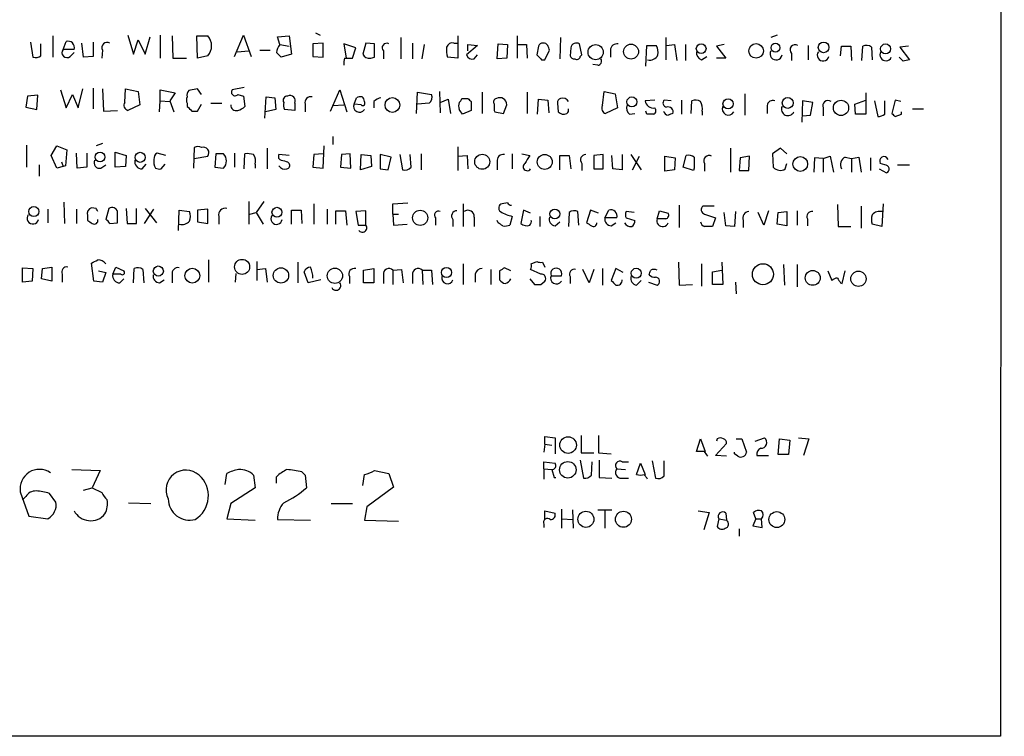
# Model space of a CAD drawing. Extents: x 0 to 1047, y 3549 to 4436.
# Drawn here: x 941 to 1047, y 3601 to 3678 of the extents above; entities that cross this region are included whole.
import ezdxf

# ---------------------------------------------------------------- set-up
doc = ezdxf.new("R2010")
doc.units = 0
doc.header["$MEASUREMENT"] = 0
doc.layers.add('MAIN', color=5, linetype='CONTINUOUS')

msp = doc.modelspace()

# ---------------------------------------------------------------- linework, layer by layer
at = {"layer": 'MAIN'}
for p, q in [((1046.6493, 4401.3101), (1046.226, 3601.1255)), ((944.7953, 3676.0555), (944.7953, 3673.7695)), ((952.8387, 3676.1401), (953.4313, 3674.1081)), ((954.7013, 3674.1081), (955.2093, 3675.9708)), ((956.31, 3676.1401), (956.31, 3673.6848)), ((957.58, 3676.0555), (957.6647, 3673.6848)), ((960.2893, 3673.6848), (960.2047, 3676.0555)), ((960.2047, 3676.0555), (961.39, 3676.0555)), ((964.2687, 3673.8541), (965.2, 3676.1401)), ((965.2, 3676.1401), (966.0467, 3673.8541)), ((968.8407, 3675.9708), (970.1107, 3676.0555)), ((969.0947, 3675.1241), (968.8407, 3675.9708)), ((970.1107, 3676.0555), (970.3647, 3674.1081)), ((972.9047, 3676.3941), (973.4127, 3676.1401)), ((988.1447, 3676.0555), (988.1447, 3673.6848)), ((994.4947, 3676.0555), (994.4947, 3673.6848)), ((1022.35, 3676.1401), (1021.6727, 3675.8861)), ((942.4247, 3675.3781), (942.6787, 3673.7695)), ((943.5253, 3673.9388), (943.5253, 3675.2088)), ((945.896, 3674.6161), (946.2347, 3675.4628)), ((948.0973, 3673.7695), (947.928, 3675.2935)), ((949.1133, 3675.3781), (949.1133, 3673.8541)), ((953.4313, 3674.1081), (953.9393, 3675.6321)), ((953.9393, 3675.6321), (954.7013, 3674.1081)), ((969.0947, 3675.1241), (970.1107, 3674.9548)), ((973.7513, 3675.2935), (972.6507, 3675.2088)), ((972.6507, 3675.2088), (972.6507, 3673.8541)), ((973.7513, 3673.7695), (973.7513, 3675.2935)), ((977.2227, 3674.7855), (975.9527, 3675.2088)), ((975.9527, 3675.2088), (976.2067, 3673.6848)), ((978.3233, 3675.2935), (977.9847, 3674.1081)), ((979.2547, 3675.2088), (978.3233, 3675.2935)), ((979.2547, 3673.7695), (979.2547, 3675.2088)), ((982.0487, 3675.8861), (982.0487, 3673.6001)), ((983.3187, 3675.2935), (983.3187, 3673.6001)), ((984.3347, 3673.6001), (984.5887, 3675.1241)), ((987.7213, 3675.2935), (988.1447, 3675.2935)), ((990.2613, 3675.0395), (989.076, 3674.0235)), ((989.2453, 3674.4468), (989.2453, 3675.1241)), ((989.2453, 3675.1241), (990.2613, 3675.0395)), ((992.378, 3673.6001), (992.4627, 3675.2088)), ((992.4627, 3675.2088), (993.4787, 3675.1241)), ((993.4787, 3675.1241), (993.394, 3673.6848)), ((994.5793, 3675.1241), (995.5107, 3675.1241)), ((995.5107, 3675.1241), (995.5953, 3673.6848)), ((996.7807, 3674.9548), (996.6113, 3674.0235)), ((999.1513, 3675.8861), (999.0667, 3673.6001)), ((1001.4373, 3674.0235), (1001.1833, 3675.2088)), ((1008.2953, 3672.8381), (1008.38, 3675.0395)), ((1008.38, 3675.0395), (1009.396, 3675.0395)), ((1010.412, 3675.8861), (1010.412, 3673.5155)), ((1010.4967, 3675.0395), (1011.3433, 3675.1241)), ((1011.3433, 3675.1241), (1011.5973, 3673.4308)), ((1012.5287, 3675.1241), (1012.5287, 3673.4308)), ((1016.6773, 3675.1241), (1015.8307, 3674.9548)), ((1015.8307, 3674.9548), (1016.8467, 3673.6848)), ((1025.652, 3675.0395), (1025.652, 3673.5155)), ((1029.1233, 3673.9388), (1029.208, 3674.9548)), ((1029.208, 3674.9548), (1030.224, 3674.9548)), ((1030.224, 3674.9548), (1030.3087, 3673.4308)), ((1031.4093, 3673.4308), (1031.494, 3674.9548)), ((1036.4047, 3674.9548), (1035.4733, 3674.8701)), ((947.0813, 3674.6161), (945.896, 3674.6161)), ((946.658, 3673.8541), (947.0813, 3674.2775)), ((950.1293, 3674.5315), (950.0447, 3673.6848)), ((961.39, 3673.9388), (960.2893, 3673.6848)), ((964.5227, 3674.3621), (965.7927, 3674.4468)), ((966.978, 3674.5315), (968.0787, 3674.5315)), ((970.3647, 3674.1081), (969.264, 3673.7695)), ((976.884, 3673.6848), (977.2227, 3674.7855)), ((980.186, 3674.4468), (980.186, 3673.6001)), ((989.9227, 3673.6001), (990.2613, 3674.0235)), ((997.458, 3673.5155), (997.966, 3674.5315)), ((1000.252, 3674.7855), (1000.1673, 3673.9388)), ((1001.268, 3673.8541), (1001.4373, 3674.0235)), ((1004.4853, 3674.5315), (1004.4853, 3673.7695)), ((1023.874, 3674.1928), (1023.874, 3673.4308)), ((1032.4253, 3674.8701), (1032.51, 3673.5155)), ((1035.4733, 3674.8701), (1036.4893, 3673.5155)), ((949.1133, 3673.8541), (948.0973, 3673.7695)), ((957.6647, 3673.6848), (959.104, 3673.6848)), ((972.6507, 3673.8541), (973.7513, 3673.7695)), ((976.0373, 3673.6848), (976.884, 3673.6848)), ((978.8313, 3673.6848), (979.2547, 3673.7695)), ((988.1447, 3673.6848), (987.044, 3673.7695)), ((993.394, 3673.6848), (992.378, 3673.6001)), ((997.1193, 3673.5155), (997.458, 3673.5155)), ((1003.1307, 3672.9228), (1002.6227, 3673.0075)), ((1014.222, 3673.5155), (1014.8147, 3673.8541)), ((1016.8467, 3673.6848), (1015.8307, 3673.6848)), ((1035.812, 3673.3461), (1035.3887, 3673.7695)), ((943.1867, 3669.7055), (942.086, 3669.6208)), ((943.102, 3668.1815), (943.1867, 3669.7055)), ((945.642, 3670.2981), (946.2347, 3668.3508)), ((946.2347, 3668.3508), (946.912, 3669.7901)), ((946.912, 3669.7901), (947.5047, 3668.3508)), ((947.5047, 3668.3508), (948.0127, 3670.3828)), ((949.1133, 3670.4675), (949.1133, 3668.2661)), ((950.1293, 3670.3828), (950.214, 3668.0121)), ((952.5, 3668.9435), (952.5847, 3670.3828)), ((952.5847, 3670.3828), (953.9393, 3670.1288)), ((953.9393, 3670.1288), (954.1087, 3668.6895)), ((956.31, 3669.1128), (956.31, 3670.2981)), ((956.31, 3670.2981), (957.9187, 3669.9595)), ((957.9187, 3669.9595), (957.326, 3669.1128)), ((960.2893, 3670.3828), (959.358, 3670.2135)), ((960.7127, 3669.7901), (960.2893, 3670.3828)), ((965.2847, 3670.5521), (964.0147, 3670.2981)), ((964.6073, 3669.7901), (965.2, 3669.6208)), ((974.5133, 3668.0121), (975.5293, 3670.2981)), ((975.5293, 3670.2981), (976.2913, 3667.9275)), ((983.742, 3667.7581), (983.8267, 3670.0441)), ((983.8267, 3670.0441), (985.3507, 3669.7901)), ((986.1973, 3670.1288), (986.282, 3667.8428)), ((990.7693, 3670.0441), (990.7693, 3667.7581)), ((995.5953, 3670.0441), (995.5953, 3667.7581)), ((1003.6387, 3668.6048), (1003.808, 3670.1288)), ((1003.808, 3670.1288), (1004.9933, 3669.8748)), ((1004.9933, 3669.8748), (1005.2473, 3668.3508)), ((1018.8787, 3669.8748), (1018.8787, 3667.5888)), ((1031.8327, 3669.9595), (1031.8327, 3667.6735)), ((942.086, 3669.6208), (941.9167, 3668.4355)), ((954.1087, 3668.6895), (952.8387, 3668.0968)), ((956.2253, 3667.9275), (956.31, 3669.1128)), ((956.31, 3669.1128), (957.326, 3669.0281)), ((957.326, 3669.1128), (957.7493, 3667.9275)), ((959.1887, 3668.8588), (959.1887, 3668.5201)), ((960.2893, 3668.0121), (960.7127, 3668.7741)), ((961.7287, 3668.8588), (962.914, 3668.8588)), ((965.2, 3669.6208), (965.3693, 3668.5201)), ((967.486, 3667.2501), (967.6553, 3669.5361)), ((967.6553, 3669.5361), (968.5867, 3669.4515)), ((968.5867, 3669.4515), (968.6713, 3668.1815)), ((970.7033, 3668.8588), (970.7033, 3668.0968)), ((971.804, 3668.7741), (971.804, 3667.9275)), ((974.7673, 3668.6048), (975.9527, 3668.6895)), ((977.0533, 3668.7741), (977.3073, 3669.4515)), ((977.8153, 3668.6895), (977.0533, 3668.7741)), ((979.17, 3669.0281), (979.17, 3668.3508)), ((985.0967, 3668.8588), (983.8267, 3668.7741)), ((986.282, 3668.9435), (987.1287, 3669.2821)), ((987.1287, 3669.2821), (987.3827, 3667.7581)), ((988.568, 3669.3668), (989.2453, 3669.3668)), ((989.584, 3669.0281), (989.584, 3668.0968)), ((993.0553, 3667.7581), (993.394, 3668.6895)), ((996.696, 3667.6735), (996.7807, 3669.2821)), ((996.7807, 3669.2821), (997.7967, 3669.1975)), ((997.7967, 3669.1975), (997.8813, 3667.8428)), ((998.8127, 3668.8588), (998.8973, 3667.9275)), ((1009.2267, 3669.1975), (1008.2107, 3669.1128)), ((1011.0047, 3669.1128), (1010.2427, 3669.1975)), ((1012.1053, 3669.1975), (1012.1053, 3667.6735)), ((1013.1213, 3667.7581), (1013.206, 3669.1128)), ((1021.2493, 3668.6048), (1021.2493, 3667.7581)), ((1025.0593, 3669.1128), (1024.9747, 3666.8268)), ((1026.16, 3668.9435), (1025.0593, 3669.1128)), ((1025.906, 3667.5888), (1026.16, 3668.9435)), ((1030.6473, 3668.7741), (1031.8327, 3669.1975)), ((1030.732, 3667.6735), (1030.6473, 3668.7741)), ((1032.764, 3669.1128), (1033.1027, 3667.4195)), ((1033.8647, 3667.6735), (1033.8647, 3669.1128)), ((1034.9653, 3669.1975), (1034.6267, 3667.7581)), ((1035.558, 3669.0281), (1034.9653, 3669.1975)), ((941.9167, 3668.4355), (943.102, 3668.1815)), ((950.214, 3668.0121), (951.738, 3668.0968)), ((959.6967, 3668.0121), (960.2893, 3668.0121)), ((968.6713, 3668.1815), (967.5707, 3667.9275)), ((970.7033, 3668.0968), (969.6027, 3668.1815)), ((989.584, 3668.0968), (988.6527, 3667.6735)), ((992.0393, 3668.0968), (992.124, 3667.9275)), ((992.124, 3667.9275), (993.0553, 3667.7581)), ((1005.2473, 3668.3508), (1003.9773, 3667.7581)), ((1006.5173, 3667.6735), (1007.11, 3667.7581)), ((1008.38, 3667.6735), (1008.2953, 3668.0121)), ((1014.3067, 3668.0121), (1014.3067, 3667.5888)), ((1025.0593, 3667.5041), (1025.906, 3667.5888)), ((1027.2607, 3668.3508), (1027.2607, 3667.5041)), ((1031.8327, 3667.6735), (1030.732, 3667.6735)), ((1034.9653, 3667.4195), (1035.6427, 3667.6735)), ((1035.6427, 3667.6735), (1035.6427, 3667.9275)), ((1036.828, 3668.2661), (1038.0133, 3668.2661)), ((942.0013, 3664.3715), (942.0013, 3662.0008)), ((950.1293, 3664.5408), (949.452, 3664.2868)), ((974.7673, 3665.3028), (974.7673, 3664.4561)), ((944.626, 3663.2708), (945.2187, 3664.2868)), ((945.2187, 3664.2868), (946.3193, 3663.8635)), ((946.3193, 3663.8635), (946.15, 3662.1701)), ((947.42, 3661.9161), (947.3353, 3663.5248)), ((948.436, 3663.5248), (948.436, 3662.0008)), ((951.484, 3663.6095), (952.6693, 3663.2708)), ((951.484, 3662.0008), (951.484, 3663.6095)), ((956.9027, 3663.2708), (955.9713, 3663.5248)), ((959.9507, 3664.1175), (959.866, 3661.9161)), ((962.2367, 3663.4401), (962.152, 3662.0008)), ((963.0833, 3663.4401), (962.2367, 3663.4401)), ((964.2687, 3663.5248), (964.2687, 3662.0008)), ((965.2847, 3661.8315), (965.3693, 3663.4401)), ((967.74, 3664.0328), (967.74, 3661.8315)), ((970.1107, 3663.2708), (969.01, 3663.3555)), ((972.7353, 3663.3555), (972.6507, 3662.0008)), ((973.7513, 3663.4401), (972.7353, 3663.3555)), ((973.7513, 3661.9161), (973.836, 3664.2868)), ((975.6987, 3663.3555), (975.614, 3662.0008)), ((976.63, 3663.4401), (975.6987, 3663.3555)), ((976.7147, 3661.9161), (976.63, 3663.4401)), ((977.7307, 3661.7468), (977.8153, 3663.3555)), ((977.8153, 3663.3555), (978.8313, 3663.2708)), ((981.0327, 3663.1015), (979.8473, 3663.3555)), ((981.964, 3663.3555), (982.218, 3661.7468)), ((983.1493, 3662.0008), (983.0647, 3663.3555)), ((984.25, 3663.4401), (984.25, 3661.7468)), ((988.1447, 3664.2021), (988.1447, 3661.6621)), ((993.9867, 3663.4401), (993.9867, 3661.8315)), ((995.0027, 3663.4401), (995.8493, 3663.2708)), ((1003.7233, 3663.3555), (1002.7073, 3663.2708)), ((1003.7233, 3661.8315), (1003.7233, 3663.3555)), ((1005.7553, 3663.3555), (1005.7553, 3661.7468)), ((1006.6867, 3663.3555), (1007.7873, 3661.7468)), ((1017.3547, 3664.0328), (1017.3547, 3661.4928)), ((1022.6887, 3664.0328), (1021.842, 3663.4401)), ((1021.842, 3663.4401), (1021.9267, 3662.0008)), ((1023.366, 3663.4401), (1022.6887, 3664.0328)), ((945.2187, 3661.9161), (944.626, 3663.2708)), ((945.7267, 3662.5935), (945.896, 3662.0855)), ((952.6693, 3663.2708), (952.5847, 3662.0855)), ((954.3627, 3661.8315), (954.786, 3662.3395)), ((956.3947, 3661.8315), (956.818, 3662.3395)), ((959.9507, 3662.9321), (961.39, 3663.1861)), ((966.47, 3662.3395), (966.47, 3661.9161)), ((969.9413, 3662.5935), (970.1107, 3662.4241)), ((978.8313, 3663.2708), (978.916, 3662.0855)), ((980.694, 3661.7468), (981.0327, 3663.1015)), ((988.1447, 3663.1861), (989.1607, 3663.2708)), ((989.1607, 3663.2708), (989.2453, 3661.8315)), ((992.378, 3662.5935), (992.378, 3661.7468)), ((999.0667, 3661.7468), (999.0667, 3663.2708)), ((999.0667, 3663.2708), (1000.0827, 3663.2708)), ((1000.0827, 3663.2708), (1000.252, 3661.8315)), ((1001.4373, 3662.4241), (1001.4373, 3661.6621)), ((1002.7073, 3663.2708), (1002.7073, 3661.8315)), ((1004.7393, 3661.8315), (1004.6547, 3663.2708)), ((1006.856, 3661.7468), (1007.618, 3663.1861)), ((1010.3273, 3663.1861), (1011.428, 3663.0168)), ((1010.3273, 3661.5775), (1010.3273, 3663.1861)), ((1011.428, 3663.0168), (1011.3433, 3661.7468)), ((1012.2747, 3662.0008), (1012.6133, 3663.2708)), ((1014.5607, 3662.4241), (1014.5607, 3661.5775)), ((1018.3707, 3663.0168), (1018.286, 3661.6621)), ((1019.3867, 3663.1861), (1018.3707, 3663.0168)), ((1019.302, 3661.6621), (1019.3867, 3663.1861)), ((1023.1967, 3661.8315), (1023.366, 3662.4241)), ((1026.3293, 3663.0168), (1026.2447, 3661.4928)), ((1027.2607, 3662.9321), (1026.3293, 3663.0168)), ((1027.2607, 3662.9321), (1028.0227, 3663.1861)), ((1027.2607, 3662.9321), (1027.2607, 3661.4928)), ((1028.0227, 3663.1861), (1028.3613, 3661.4928)), ((1029.6313, 3663.1015), (1030.3087, 3662.9321)), ((1030.3087, 3662.9321), (1031.0707, 3663.1015)), ((1030.3087, 3662.9321), (1030.3087, 3661.4928)), ((1031.0707, 3663.1015), (1031.3247, 3661.4928)), ((1032.3407, 3663.0168), (1032.3407, 3661.6621)), ((1033.8647, 3662.2548), (1033.3567, 3662.4241)), ((943.356, 3662.2548), (943.356, 3661.0695)), ((945.896, 3662.0855), (945.2187, 3661.9161)), ((946.15, 3662.1701), (945.896, 3662.0855)), ((948.436, 3662.0008), (947.42, 3661.9161)), ((949.96, 3661.9161), (950.468, 3662.2548)), ((952.5847, 3662.0855), (951.484, 3662.0008)), ((962.152, 3662.0008), (963.0833, 3661.9161)), ((972.6507, 3662.0008), (973.7513, 3661.9161)), ((975.614, 3662.0008), (976.7147, 3661.9161)), ((978.916, 3662.0855), (977.7307, 3661.7468)), ((979.8473, 3661.8315), (980.694, 3661.7468)), ((1002.7073, 3661.8315), (1003.7233, 3661.8315)), ((1005.7553, 3661.7468), (1004.7393, 3661.8315)), ((1011.3433, 3661.7468), (1010.3273, 3661.5775)), ((1013.3753, 3661.6621), (1012.2747, 3662.0008)), ((1013.46, 3661.9161), (1013.3753, 3661.6621)), ((1018.286, 3661.6621), (1019.302, 3661.6621)), ((1033.272, 3661.8315), (1034.034, 3661.4081)), ((1035.2193, 3662.2548), (1036.4893, 3662.2548)), ((945.9807, 3658.2755), (946.0653, 3655.9895)), ((965.7927, 3658.3601), (965.7927, 3655.9048)), ((967.4013, 3658.3601), (966.5547, 3657.1748)), ((972.7353, 3658.1061), (972.7353, 3655.9048)), ((981.202, 3658.1061), (982.8107, 3658.1908)), ((981.202, 3657.0055), (981.202, 3658.1061)), ((988.7373, 3658.1061), (988.7373, 3655.6508)), ((993.4787, 3658.1908), (992.886, 3658.1061)), ((1033.6953, 3658.1061), (1033.526, 3655.6508)), ((944.2873, 3657.5135), (944.2873, 3656.0741)), ((947.3353, 3657.5135), (947.3353, 3655.9895)), ((949.452, 3657.5981), (948.944, 3657.6828)), ((950.8067, 3657.5981), (950.468, 3656.4128)), ((952.6693, 3657.5981), (952.754, 3655.9895)), ((953.77, 3655.9895), (953.77, 3657.5981)), ((954.6167, 3655.9895), (955.6327, 3657.5135)), ((954.7013, 3657.5981), (955.8867, 3656.0741)), ((958.2573, 3655.2275), (958.342, 3657.4288)), ((958.342, 3657.4288), (959.4427, 3657.2595)), ((961.39, 3657.5135), (960.2893, 3657.4288)), ((960.2893, 3657.4288), (960.2893, 3656.1588)), ((961.39, 3655.9895), (961.39, 3657.5135)), ((965.8773, 3657.0055), (966.5547, 3657.1748)), ((966.5547, 3657.1748), (967.3167, 3655.9048)), ((970.3647, 3655.9048), (970.3647, 3657.4288)), ((970.3647, 3657.4288), (971.3807, 3657.4288)), ((971.3807, 3657.4288), (971.4653, 3655.9895)), ((974.1747, 3657.5135), (974.1747, 3655.9048)), ((975.106, 3655.9048), (975.106, 3657.3441)), ((975.106, 3657.3441), (976.122, 3657.3441)), ((976.122, 3657.3441), (976.2913, 3655.8201)), ((978.3233, 3657.3441), (977.2227, 3657.2595)), ((977.2227, 3657.2595), (977.4767, 3655.8201)), ((978.3233, 3655.8201), (978.3233, 3657.3441)), ((981.202, 3657.0055), (981.2867, 3655.8201)), ((981.202, 3657.0055), (981.7947, 3657.0055)), ((995.172, 3657.4288), (994.918, 3655.9895)), ((995.934, 3657.0901), (995.172, 3657.4288)), ((1000.0827, 3657.1748), (999.998, 3655.6508)), ((1001.0987, 3655.8201), (1001.014, 3657.2595)), ((1002.3687, 3657.4288), (1001.9453, 3656.0741)), ((1003.2153, 3657.0901), (1002.3687, 3657.4288)), ((1003.8927, 3656.5821), (1004.316, 3657.4288)), ((1007.0253, 3657.1748), (1006.1787, 3657.2595)), ((1009.4807, 3656.4975), (1009.7347, 3657.3441)), ((1009.7347, 3657.3441), (1010.666, 3657.0901)), ((1011.8513, 3657.9368), (1011.8513, 3655.5661)), ((1015.5767, 3657.8521), (1014.3913, 3657.8521)), ((1014.5607, 3657.0055), (1015.746, 3656.5821)), ((1016.8467, 3655.7355), (1016.6773, 3657.1748)), ((1017.8627, 3657.2595), (1017.778, 3655.6508)), ((1020.9107, 3655.8201), (1020.318, 3657.1748)), ((1021.4187, 3657.3441), (1020.9107, 3655.8201)), ((1022.35, 3655.9048), (1022.4347, 3657.1748)), ((1022.4347, 3657.1748), (1023.366, 3657.2595)), ((1023.366, 3657.2595), (1023.366, 3655.7355)), ((1024.4667, 3657.3441), (1024.4667, 3655.8201)), ((1028.7847, 3658.0215), (1028.8693, 3655.6508)), ((1031.3247, 3657.8521), (1031.3247, 3655.4815)), ((948.5207, 3656.8361), (948.5207, 3656.3281)), ((950.8913, 3655.9895), (951.738, 3656.0741)), ((952.754, 3655.9895), (953.77, 3655.9895)), ((960.2893, 3656.1588), (961.39, 3655.9895)), ((962.5753, 3656.7515), (962.5753, 3655.9048)), ((985.774, 3656.5821), (985.774, 3655.8201)), ((987.6367, 3656.4128), (987.6367, 3655.6508)), ((989.9227, 3656.6668), (989.9227, 3655.6508)), ((992.4627, 3656.0741), (992.378, 3656.3281)), ((993.9867, 3656.7515), (993.7327, 3655.8201)), ((996.95, 3656.7515), (996.95, 3655.6508)), ((998.5587, 3655.7355), (999.0667, 3656.1588)), ((1005.1627, 3656.5821), (1003.8927, 3656.5821)), ((1004.57, 3655.7355), (1005.078, 3656.0741)), ((1006.1787, 3656.5821), (1007.11, 3656.3281)), ((1010.412, 3656.4975), (1009.4807, 3656.4975)), ((1015.746, 3656.5821), (1015.4073, 3655.6508)), ((1018.7093, 3656.3281), (1018.7093, 3655.5661)), ((1025.5673, 3656.4975), (1025.5673, 3655.7355)), ((977.4767, 3655.8201), (978.3233, 3655.8201)), ((981.2867, 3655.8201), (982.726, 3655.9048)), ((1017.778, 3655.6508), (1016.8467, 3655.7355)), ((1023.366, 3655.7355), (1022.35, 3655.9048)), ((1028.8693, 3655.6508), (1030.224, 3655.6508)), ((1033.526, 3655.6508), (1032.51, 3655.9048)), ((949.198, 3649.8088), (948.944, 3651.7561)), ((961.4747, 3652.0948), (961.4747, 3649.7241)), ((966.6393, 3651.9255), (966.6393, 3649.8935)), ((971.042, 3651.8408), (971.042, 3649.6395)), ((996.0187, 3651.6715), (996.6113, 3651.9255)), ((997.204, 3651.8408), (997.458, 3651.3328)), ((1011.7667, 3651.8408), (1011.8513, 3649.3855)), ((1016.4233, 3651.8408), (1016.508, 3649.4701)), ((941.578, 3651.2481), (942.6787, 3651.1635)), ((941.578, 3649.7241), (941.578, 3651.2481)), ((942.6787, 3651.1635), (942.594, 3649.8088)), ((943.61, 3650.0628), (943.6947, 3651.1635)), ((943.6947, 3651.1635), (944.7107, 3651.3328)), ((944.7107, 3651.3328), (944.7107, 3649.8088)), ((949.706, 3650.9095), (950.468, 3650.7401)), ((950.468, 3650.7401), (950.1293, 3649.7241)), ((951.23, 3650.5708), (951.5687, 3651.3328)), ((951.5687, 3651.3328), (952.4153, 3650.9095)), ((953.4313, 3649.6395), (953.516, 3651.1635)), ((954.4473, 3651.0788), (954.532, 3649.6395)), ((966.6393, 3651.0788), (967.5707, 3651.1635)), ((967.5707, 3651.1635), (967.74, 3649.7241)), ((972.1427, 3649.6395), (971.7193, 3650.8248)), ((978.0693, 3650.9941), (979.17, 3651.1635)), ((978.0693, 3649.6395), (978.0693, 3650.9941)), ((979.17, 3651.1635), (979.17, 3649.6395)), ((981.202, 3650.9941), (982.1333, 3651.0788)), ((981.202, 3650.9941), (981.202, 3649.4701)), ((982.1333, 3651.0788), (982.3027, 3649.6395)), ((984.3347, 3650.9941), (984.4193, 3649.4701)), ((984.3347, 3650.9941), (985.3507, 3650.9941)), ((985.3507, 3650.9941), (985.4353, 3649.4701)), ((988.7373, 3651.6715), (988.7373, 3649.4701)), ((991.7007, 3651.0788), (991.7007, 3649.4701)), ((992.632, 3650.9095), (992.632, 3649.9781)), ((993.8173, 3650.9095), (993.14, 3651.2481)), ((997.0347, 3650.5708), (995.934, 3651.0788)), ((1002.1993, 3649.6395), (1001.522, 3651.0788)), ((1002.7073, 3651.0788), (1002.1993, 3649.6395)), ((1003.6387, 3651.1635), (1003.6387, 3649.3855)), ((1005.078, 3651.1635), (1004.57, 3649.8935)), ((1005.84, 3650.7401), (1005.078, 3651.1635)), ((1014.222, 3651.6715), (1014.222, 3649.3008)), ((1015.4073, 3650.8248), (1016.4233, 3650.9941)), ((1015.4073, 3649.4701), (1015.4073, 3650.8248)), ((1023.0273, 3651.5868), (1023.112, 3649.3855)), ((1024.4667, 3651.5868), (1024.4667, 3649.2161)), ((1027.7687, 3650.9095), (1028.192, 3649.8935)), ((1029.2927, 3649.5548), (1029.6313, 3650.9095)), ((942.594, 3649.8088), (941.578, 3649.7241)), ((944.7107, 3649.8088), (943.61, 3650.0628)), ((945.8113, 3650.5708), (945.8113, 3649.7241)), ((950.1293, 3649.7241), (949.198, 3649.8088)), ((952.0767, 3650.5708), (951.23, 3650.5708)), ((951.992, 3649.6395), (952.4153, 3650.0628)), ((956.2253, 3649.6395), (956.7333, 3649.9781)), ((957.58, 3650.4861), (957.58, 3649.6395)), ((964.3533, 3649.7241), (964.438, 3650.6555)), ((973.4973, 3649.9781), (972.1427, 3649.6395)), ((976.5453, 3650.3168), (976.5453, 3649.5548)), ((979.17, 3649.6395), (978.0693, 3649.6395)), ((980.186, 3650.4861), (980.186, 3649.5548)), ((983.3187, 3650.4861), (983.3187, 3649.5548)), ((990.0073, 3650.5708), (990.0073, 3649.7241)), ((995.8493, 3650.0628), (996.3573, 3649.4701)), ((997.0347, 3649.4701), (997.458, 3649.8088)), ((998.1353, 3650.4015), (999.236, 3650.4015)), ((1000.1673, 3650.3168), (1000.1673, 3649.5548)), ((1007.2793, 3649.3855), (1007.7873, 3649.8935)), ((1008.5493, 3649.7241), (1009.4807, 3649.3855)), ((1017.8627, 3649.7241), (1017.9473, 3648.4541)), ((1029.1233, 3649.6395), (1029.2927, 3649.5548)), ((1011.8513, 3649.3855), (1013.2907, 3649.4701)), ((1016.508, 3649.4701), (1015.4073, 3649.4701)), ((997.458, 3632.3675), (997.458, 3633.2141)), ((997.458, 3633.2141), (998.5587, 3633.0448)), ((998.5587, 3633.0448), (998.5587, 3631.3515)), ((1001.3527, 3633.2988), (1001.3527, 3631.4361)), ((1003.2153, 3633.2988), (1003.2153, 3631.4361)), ((1013.714, 3631.6055), (1014.1373, 3632.9601)), ((1014.1373, 3632.9601), (1014.6453, 3631.6055)), ((1015.9153, 3632.9601), (1015.8307, 3632.7061)), ((1017.9473, 3632.9601), (1018.54, 3632.9601)), ((1018.54, 3632.9601), (1019.048, 3631.5208)), ((1019.9793, 3632.7061), (1020.9953, 3633.0448)), ((1022.4347, 3631.2668), (1022.604, 3632.9601)), ((1022.604, 3632.9601), (1023.7047, 3632.7908)), ((1023.7047, 3632.7908), (1023.5353, 3631.2668)), ((1024.636, 3633.0448), (1025.7367, 3632.9601)), ((1025.7367, 3632.9601), (1025.144, 3631.1821)), ((997.458, 3632.3675), (997.3733, 3631.5208)), ((997.458, 3632.3675), (998.22, 3632.2828)), ((1015.746, 3631.1821), (1016.9313, 3632.4521)), ((1001.268, 3630.6741), (1001.6067, 3628.7268)), ((1001.3527, 3631.4361), (1002.7073, 3631.4361)), ((1003.2153, 3631.4361), (1004.57, 3631.3515)), ((1003.3, 3630.6741), (1003.3, 3628.8115)), ((1014.5607, 3631.6055), (1013.714, 3631.6055)), ((1016.9313, 3631.0975), (1015.746, 3631.1821)), ((1017.778, 3631.3515), (1017.778, 3631.5208)), ((1018.1167, 3631.0975), (1017.778, 3631.3515)), ((1020.1487, 3631.1821), (1021.4187, 3631.1821)), ((1023.5353, 3631.2668), (1022.4347, 3631.2668)), ((946.8273, 3629.6581), (949.8753, 3629.5735)), ((997.3733, 3629.7428), (997.3733, 3630.5048)), ((997.3733, 3630.5048), (998.5587, 3630.3355)), ((997.3733, 3629.7428), (997.3733, 3628.6421)), ((997.3733, 3629.7428), (998.22, 3629.6581)), ((998.22, 3629.6581), (998.474, 3628.8115)), ((1002.4533, 3629.0655), (1002.538, 3630.5048)), ((1005.1627, 3629.7428), (1006.094, 3629.6581)), ((1005.7553, 3630.5048), (1006.4327, 3630.5048)), ((1007.2793, 3629.1501), (1007.7027, 3630.3355)), ((1007.7027, 3630.3355), (1008.2107, 3629.1501)), ((1008.9727, 3630.5895), (1009.3113, 3628.7268)), ((1010.2427, 3628.9808), (1010.2427, 3630.5895)), ((949.8753, 3629.5735), (949.0287, 3627.7108)), ((963.2527, 3628.0495), (963.422, 3629.2348)), ((966.3007, 3629.0655), (966.47, 3627.7108)), ((968.756, 3628.2188), (968.756, 3628.8961)), ((971.4653, 3629.4041), (971.804, 3629.0655)), ((971.804, 3629.0655), (971.9733, 3627.7108)), ((977.9847, 3627.9648), (978.154, 3629.1501)), ((979.2547, 3629.5735), (980.7787, 3629.2348)), ((980.7787, 3629.2348), (981.2867, 3627.7955)), ((998.474, 3628.8115), (998.6433, 3628.8115)), ((1003.3, 3628.8115), (1004.6547, 3628.7268)), ((1005.6707, 3628.7268), (1006.4327, 3628.7268)), ((948.0973, 3627.4568), (949.0287, 3627.7108)), ((949.0287, 3627.7108), (950.0447, 3627.2028)), ((966.47, 3627.7108), (963.8453, 3626.0175)), ((981.2867, 3627.7955), (978.408, 3625.6788)), ((941.324, 3627.2875), (942.2553, 3624.6628)), ((941.9167, 3626.7795), (941.578, 3626.4408)), ((945.134, 3626.1868), (944.4567, 3627.1181)), ((952.9233, 3626.1021), (955.294, 3626.0175)), ((963.8453, 3626.0175), (963.422, 3624.4088)), ((974.598, 3626.0175), (976.884, 3626.0175)), ((978.408, 3625.6788), (978.154, 3624.2395)), ((999.236, 3625.4248), (999.236, 3623.3928)), ((942.2553, 3624.6628), (944.2873, 3624.4088)), ((963.422, 3624.4088), (966.47, 3624.2395)), ((968.8407, 3624.3241), (972.3967, 3624.2395)), ((997.458, 3624.3241), (997.458, 3625.2555)), ((997.458, 3625.2555), (998.5587, 3625.0015)), ((999.3207, 3624.4088), (1000.4213, 3624.3241)), ((1000.4213, 3625.3401), (1000.506, 3623.3928)), ((1003.1307, 3625.3401), (1004.6547, 3625.3401)), ((1003.8927, 3625.2555), (1003.8927, 3623.3928)), ((1013.8833, 3625.2555), (1015.0687, 3625.0861)), ((1015.0687, 3625.0861), (1014.476, 3623.2235)), ((1016.0847, 3624.4088), (1015.9153, 3623.5621)), ((1016.0847, 3624.4088), (1016.9313, 3624.2395)), ((1016.8467, 3625.0015), (1016.9313, 3624.2395)), ((1020.064, 3624.4088), (1019.7253, 3623.6468)), ((1020.064, 3624.4088), (1019.81, 3625.0861)), ((1020.064, 3624.4088), (1020.6567, 3624.4088)), ((1020.7413, 3623.4775), (1020.6567, 3624.4088)), ((978.154, 3624.2395), (981.7947, 3624.1548)), ((997.3733, 3623.8161), (997.3733, 3623.4775)), ((1018.286, 3623.3081), (1018.286, 3622.5461)), ((1019.7253, 3623.6468), (1020.7413, 3623.4775)), ((1046.226, 3601.1255), (670.6447, 3601.2101))]:
    msp.add_line(p, q, dxfattribs=at)
for centre, radius in [((1002.909, 3674.3179), 0.812), ((1006.6993, 3674.3795), 0.7957), ((1014.2036, 3674.7054), 0.5202), ((1020.0795, 3674.4538), 0.7811), ((1022.1552, 3674.7957), 0.4775), ((1027.3086, 3674.8346), 0.5716), ((1033.9387, 3674.667), 0.5364), ((981.1538, 3668.6675), 0.787), ((1006.7908, 3668.997), 0.5336), ((1017.0793, 3668.7872), 0.544), ((1023.4653, 3668.8878), 0.5811), ((1029.1724, 3668.3559), 0.8164), ((949.862, 3663.0947), 0.5243), ((954.161, 3663.0675), 0.538), ((990.7693, 3662.5935), 0.8032), ((997.4617, 3662.5816), 0.7983), ((1024.806, 3662.3527), 0.7901), ((942.7706, 3657.2617), 0.5385), ((968.7983, 3657.189), 0.5339), ((984.128, 3656.6014), 0.8103), ((998.5374, 3657.0104), 0.526), ((965.0696, 3651.3467), 0.8035), ((956.0996, 3650.9024), 0.5401), ((959.7372, 3650.4048), 0.7923), ((969.2252, 3650.4267), 0.8189), ((974.9987, 3650.3963), 0.8143), ((986.9426, 3650.744), 0.5352), ((1007.2492, 3650.6722), 0.5338), ((1020.8111, 3650.5586), 1.1268), ((1026.1449, 3650.1706), 0.7966), ((1031.0351, 3650.073), 0.8188), ((999.9556, 3632.2829), 0.8906), ((999.9267, 3629.6369), 0.8846), ((1001.8669, 3624.3415), 0.8592), ((1005.8794, 3624.3434), 0.8574), ((1022.2956, 3624.3123), 0.8486)]:
    msp.add_circle(centre, radius, dxfattribs=at)
for centre, radius, start, end in [((960.2259, 3674.9972), 1.5733, 317.722881, 42.274424), ((946.4463, 3674.8278), 0.6693, 341.562344, 108.429535), ((950.6071, 3674.8157), 0.5559, 59.255414, 210.744586), ((970.1104, 3674.2267), 1.3554, 138.538483, 177.851992), ((980.5368, 3674.7855), 0.4875, 60.253661, 223.994623), ((987.562, 3674.6828), 0.6311, 75.380272, 162.736416), ((997.221, 3674.8447), 0.4539, 81.421795, 165.960695), ((997.3308, 3674.7426), 0.5525, 32.507782, 94.370073), ((870.8889, 3632.463), 133.8594, 18.316973, 18.54617), ((1000.8587, 3674.6868), 0.6147, 58.125036, 170.759878), ((1005.2191, 3674.4821), 0.7354, 81.169134, 176.148614), ((1008.2109, 3674.3199), 1.3865, 347.655866, 31.266381), ((1024.2656, 3674.5738), 0.5464, 58.471506, 224.213957), ((1031.8899, 3674.1459), 0.9006, 53.524537, 116.078517), ((942.9327, 3674.7005), 0.965, 254.739674, 307.882794), ((946.3193, 3674.2774), 0.5421, 141.33524, 308.66476), ((842.01, 3547.0235), 179.6055, 44.885409, 45.114591), ((978.6408, 3674.3621), 0.7036, 201.16322, 285.709373), ((990.3031, 3674.5739), 3.3569, 174.937847, 193.864449), ((989.7322, 3674.2774), 0.7036, 201.152686, 285.709373), ((1123.8402, 3800.7444), 179.57, 224.885386, 225.114614), ((1000.6078, 3674.0491), 0.4541, 194.057665, 278.549485), ((1008.7312, 3674.3844), 0.9088, 252.948719, 336.602737), ((1014.44, 3674.2221), 0.7394, 169.085205, 252.853977), ((1022.2251, 3674.1224), 0.6406, 149.576175, 351.118512), ((1027.2493, 3673.9918), 0.6195, 143.28919, 347.157199), ((1033.9689, 3674.0235), 0.6269, 147.308705, 336.096905), ((977.5191, 3673.1346), 1.5807, 159.629778, 187.700518), ((1000.887, 3673.9247), 0.3875, 236.88812, 349.502061), ((1003.1307, 3673.3461), 0.4233, 270, 36.875312), ((1078.5065, 3504.0824), 174.5652, 103.927638, 104.156789), ((959.7814, 3669.7478), 0.6294, 132.276138, 199.655661), ((964.311, 3670.0441), 0.3875, 139.395498, 319.406726), ((970.1953, 3669.1128), 0.568, 333.434949, 116.565051), ((984.6028, 3669.4938), 0.8045, 307.875608, 21.61228), ((952.9869, 3668.6472), 0.57, 148.677654, 254.930019), ((959.8234, 3669.1974), 0.7194, 151.913927, 208.079046), ((964.4418, 3668.6702), 0.5968, 178.146818, 286.099686), ((969.8985, 3669.1766), 0.4462, 84.49637, 211.49226), ((971.0829, 3668.7317), 1.5791, 172.29219, 200.390429), ((972.422, 3668.9181), 0.6346, 76.883564, 193.116436), ((977.6266, 3668.5205), 0.6269, 156.137735, 327.268068), ((977.7305, 3668.6049), 0.9465, 79.683783, 116.559637), ((977.9847, 3668.8588), 0.2394, 224.983084, 45), ((977.604, 3669.0706), 0.5516, 355.58138, 57.548723), ((980.3372, 3667.8249), 1.6763, 103.988163, 134.129898), ((989.1181, 3668.5625), 0.8898, 154.647392, 205.352608), ((988.0178, 3669.4091), 0.5518, 302.463229, 355.603684), ((1074.0896, 3753.8724), 119.7487, 224.885409, 225.114592), ((992.3639, 3668.9858), 0.3875, 100.497939, 213.11188), ((1161.3892, 3668.4354), 169.3502, 179.885409, 180.114558), ((992.6383, 3668.6944), 0.7557, 359.628496, 117.16179), ((999.2613, 3668.9266), 0.4537, 104.030118, 188.59446), ((999.3894, 3668.7344), 0.6758, 25.761166, 110.631467), ((1004.1255, 3668.3084), 0.5699, 148.66384, 254.927405), ((1007.1669, 3668.351), 0.9386, 164.311196, 226.204368), ((1009.0816, 3669.2156), 0.8769, 186.731975, 279.524625), ((1010.5671, 3668.8823), 0.4523, 135.824085, 261.045813), ((1013.6019, 3668.3039), 0.9006, 53.524537, 116.078517), ((1012.9515, 3668.3083), 1.3872, 347.671, 31.258436), ((1021.8791, 3668.5148), 0.6361, 70.063835, 171.86735), ((1027.7686, 3668.5837), 0.5588, 52.687118, 204.634052), ((1086.4676, 3795.291), 179.6407, 224.885431, 225.114569), ((964.2017, 3669.7244), 1.6774, 283.993164, 314.113543), ((861.4949, 3583.2602), 152.6261, 33.578069, 33.807272), ((999.4901, 3668.5414), 0.8534, 226.001755, 293.377559), ((999.532, 3668.1392), 0.483, 307.902036, 15.233269), ((1008.761, 3477.1737), 190.5002, 89.885408, 90.114592), ((1008.9424, 3668.0424), 0.4194, 298.416404, 47.328443), ((1010.7177, 3668.1674), 0.5809, 195.507742, 264.893975), ((1010.6745, 3667.936), 0.5302, 340.39633, 109.59349), ((1053.2475, 3540.6661), 133.8752, 108.317001, 108.54617), ((1017.1148, 3668.252), 0.6634, 156.162913, 330.710475), ((1023.493, 3668.2238), 0.6972, 154.986085, 334.986085), ((1033.0187, 3668.9416), 1.5244, 273.158773, 303.708832), ((1119.4459, 3752.2387), 119.7133, 224.885409, 225.114592), ((956.3102, 3662.9321), 0.6827, 119.760495, 187.11773), ((960.3317, 3663.3976), 0.8145, 62.110409, 117.889591), ((960.9243, 3663.5594), 0.5968, 321.284721, 110.763898), ((962.2933, 3662.6781), 1.0976, 316.033575, 43.966425), ((965.6657, 3661.534), 1.929, 70.780741, 98.838749), ((965.1156, 3662.6359), 1.3865, 347.655866, 31.266381), ((969.3346, 3663.1438), 0.3875, 146.88812, 259.502061), ((1360.847, 3662.5935), 381.0005, 179.885409, 180.114592), ((992.9961, 3662.7374), 0.6346, 76.894405, 193.105595), ((1001.8353, 3662.8051), 0.551, 87.357774, 223.749841), ((949.8016, 3662.4837), 0.5892, 151.725589, 285.592811), ((954.3355, 3662.5866), 0.7556, 166.515474, 272.063001), ((956.8821, 3662.5935), 1.275, 168.508513, 212.094463), ((1011.9232, 3831.9854), 174.5167, 255.851148, 256.080355), ((969.7862, 3662.2124), 0.3874, 280.48609, 33.119959), ((995.5741, 3662.0643), 0.4285, 122.903922, 327.103339), ((1207.3106, 3535.8233), 246.8983, 148.922675, 149.151814), ((1012.8251, 3662.1282), 1.1621, 56.882912, 100.501532), ((1309.8098, 3662.5088), 296.3504, 179.885409, 180.114592), ((1015.0384, 3662.7084), 0.5559, 59.241287, 210.758713), ((1030.0546, 3662.2549), 0.9466, 116.565051, 206.570465), ((1033.9494, 3662.6358), 0.6294, 132.276138, 199.655661), ((1033.7376, 3662.6357), 0.5116, 24.456004, 114.430979), ((956.2252, 3662.7627), 0.9465, 243.440363, 280.316217), ((969.6449, 3662.5299), 0.7298, 209.540376, 286.870693), ((982.5143, 3662.4947), 0.8045, 248.38772, 322.124392), ((1022.6615, 3662.6647), 0.9903, 222.098165, 302.714368), ((1033.8788, 3661.8173), 0.4376, 290.770566, 91.845922), ((993.0129, 3657.6405), 0.4826, 105.245747, 232.137512), ((993.9443, 3658.487), 0.5518, 212.463229, 265.603684), ((949.1981, 3657.0266), 0.7037, 111.167873, 195.707168), ((864.8767, 3615.0988), 94.6529, 26.450487, 26.679643), ((951.1454, 3657.0795), 0.6193, 16.89596, 123.148734), ((655.388, 3656.6668), 296.3506, 359.885409, 0.114591), ((957.9598, 3656.7515), 1.5675, 341.089977, 18.910023), ((963.2244, 3656.949), 0.6785, 73.068623, 196.923298), ((986.0844, 3656.8785), 0.4292, 62.587157, 223.678315), ((988.0346, 3656.7938), 0.5509, 87.357295, 223.757033), ((989.2453, 3656.7272), 0.6801, 354.904728, 128.492712), ((994.9255, 3660.9399), 4.2923, 239.029834, 257.366369), ((1000.6181, 3656.4499), 0.9012, 63.941047, 126.449005), ((1004.5277, 3656.7938), 0.6694, 341.562344, 108.437656), ((1006.8136, 3656.9208), 0.7196, 151.921424, 208.078576), ((1010.3415, 3656.8784), 0.3874, 280.48609, 33.119959), ((1014.6877, 3657.4712), 0.4826, 127.888519, 254.745922), ((1019.3161, 3656.5962), 0.6634, 91.217773, 203.837087), ((1026.0542, 3656.7303), 0.5397, 78.694232, 205.553719), ((1033.3476, 3656.1567), 1.1338, 76.581516, 137.627388), ((942.6673, 3656.5505), 0.6195, 143.28919, 347.157199), ((1033.4246, 3783.1587), 152.6259, 236.200557, 236.42974), ((949.2404, 3656.3196), 0.3922, 237.327102, 13.7492), ((950.1719, 3655.6934), 0.778, 22.371722, 67.628278), ((958.6053, 3657.0071), 1.1333, 256.565815, 317.639249), ((968.7495, 3656.4975), 0.6051, 145.973783, 351.954253), ((908.0667, 3528.9048), 152.6261, 56.200547, 56.42973), ((995.5107, 3656.6032), 0.8532, 225.997256, 293.382889), ((995.5529, 3656.2012), 0.4828, 307.873943, 15.239505), ((998.6788, 3656.4662), 0.7405, 164.282051, 260.666152), ((1086.8492, 3782.9047), 152.6259, 236.200557, 236.42974), ((1002.665, 3656.053), 0.3816, 236.305768, 3.169835), ((1004.6193, 3656.4691), 0.7353, 171.160239, 266.155342), ((1006.7078, 3656.4339), 0.7857, 207.253168, 274.635856), ((1006.4327, 3656.2435), 0.6826, 299.738635, 7.11981), ((1010.0711, 3656.2794), 0.6294, 159.725237, 340.960445), ((1014.7934, 3656.2752), 0.6664, 190.06028, 249.560694), ((1033.9911, 3656.4128), 1.5658, 161.068631, 198.931369), ((977.9424, 3655.5238), 0.4689, 217.871769, 37.87927), ((993.1825, 3657.3019), 1.5806, 262.299482, 290.370222), ((1014.984, 3444.001), 211.6502, 89.885408, 90.114592), ((864.6227, 3821.2204), 189.2835, 296.453817, 296.68304), ((949.6354, 3651.0645), 1.0304, 36.093604, 90.784063), ((997.0345, 3652.7711), 0.9456, 243.413271, 280.325982), ((946.2982, 3650.8036), 0.5397, 78.694232, 205.553719), ((952.246, 3650.7402), 0.2394, 225.016916, 45), ((953.9119, 3650.3539), 0.9012, 53.550995, 116.058953), ((958.198, 3650.6301), 0.6346, 76.883564, 193.116436), ((972.4753, 3650.5224), 0.8142, 95.539741, 158.198591), ((969.057, 3649.9973), 3.5968, 2.393305, 21.795789), ((977.0644, 3650.5958), 0.5894, 74.419166, 208.256638), ((980.771, 3650.5862), 0.5934, 43.422699, 189.709908), ((983.9036, 3650.5862), 0.5935, 43.416063, 189.711536), ((990.7341, 3650.4226), 0.7417, 87.279935, 168.474956), ((1077.5359, 3524.0789), 152.6259, 123.57026, 123.799443), ((995.0865, 3651.5023), 0.9474, 333.448472, 10.287538), ((998.6857, 3650.6184), 0.5915, 338.488188, 201.508261), ((1000.6542, 3650.5496), 0.5397, 78.694232, 205.553719), ((881.7262, 3693.0626), 133.8594, 341.45383, 341.683027), ((1009.142, 3650.4018), 0.6823, 60.237412, 119.762588), ((951.9648, 3650.3946), 0.7556, 166.515474, 272.063001), ((956.2746, 3650.3731), 0.7353, 171.160239, 266.155342), ((975.1314, 3649.3431), 0.4962, 205.247842, 36.682823), ((987.044, 3650.1475), 0.6116, 164.057178, 344.048171), ((993.5637, 3650.656), 1.1522, 216.039438, 252.889228), ((993.0134, 3650.4009), 0.8721, 284.021902, 337.18961), ((997.094, 3650.1051), 0.4694, 320.854032, 97.256717), ((998.7086, 3650.1478), 0.6269, 156.129377, 327.268068), ((1131.8239, 3776.6394), 179.6053, 224.885409, 225.114592), ((1005.1862, 3649.9452), 0.5701, 259.05867, 3.30862), ((1007.3995, 3650.1162), 0.7405, 164.282051, 260.658517), ((1009.281, 3651.1813), 0.9497, 227.056676, 271.828353), ((1009.3255, 3649.7947), 0.4376, 290.770566, 91.859429), ((1028.844, 3649.1906), 0.9587, 93.546139, 132.848561), ((1155.9539, 3734.5434), 152.6259, 213.57026, 213.799443), ((996.696, 3818.82), 169.3502, 269.885409, 270.114592), ((1016.254, 3632.3252), 0.7196, 61.921424, 118.078576), ((1016.4827, 3632.5199), 0.4537, 351.405541, 75.969882), ((1020.6178, 3632.5582), 0.6159, 265.734738, 52.196005), ((1020.9318, 3631.2456), 0.7857, 117.253168, 184.635856), ((887.73, 3546.7015), 152.6261, 33.57027, 33.799453), ((1018.4454, 3631.6104), 0.6092, 237.345584, 351.54271), ((943.3642, 3627.6203), 2.0671, 55.288193, 189.264563), ((959.0458, 3627.4859), 2.1193, 48.188419, 206.948339), ((965.3696, 3625.5082), 4.2048, 99.27348, 117.59252), ((964.8497, 3627.6063), 2.0579, 45.161441, 94.395075), ((971.4518, 3626.178), 3.8282, 114.624302, 134.763998), ((969.5987, 3622.8033), 6.8597, 74.209951, 87.844527), ((998.2199, 3630.0815), 0.4234, 270.013532, 36.859073), ((1005.5134, 3630.0815), 0.4876, 60.253661, 224.002785), ((1005.6706, 3629.3618), 0.6349, 143.124688, 270.009023), ((958.5033, 3626.8505), 2.9546, 301.232474, 48.561965), ((977.5741, 3632.3), 3.2028, 280.43141, 301.649458), ((1001.7035, 3629.7123), 0.9902, 264.39016, 319.217958), ((1007.7027, 3630.1244), 1.0623, 246.511757, 293.483297), ((881.3069, 3544.2288), 152.6261, 33.578069, 33.807272), ((1009.5654, 3629.6299), 0.9382, 254.285299, 316.217957), ((964.1101, 3637.0341), 12.1965, 296.320927, 310.144028), ((942.9609, 3626.1586), 1.2148, 87.338971, 149.263526), ((942.7969, 3621.9176), 5.459, 72.298913, 87.686108), ((951.8647, 3628.0068), 1.9897, 203.83384, 231.91135), ((948.13, 3626.0755), 2.5338, 332.786704, 8.28936), ((959.453, 3626.5454), 2.2964, 180.496519, 284.689209), ((943.4943, 3625.877), 1.6687, 298.374243, 10.699172), ((971.5365, 3624.3152), 2.6958, 138.482776, 179.810843), ((948.8438, 3626.1735), 1.9873, 207.512802, 320.775101), ((997.7543, 3624.0137), 0.4292, 46.321685, 207.412843), ((998.0989, 3624.8171), 0.4954, 264.416009, 21.852954), ((1016.508, 3624.6507), 0.4875, 46.005377, 209.746339), ((1020.4028, 3624.3238), 0.9657, 74.75633, 127.8703), ((1020.2332, 3624.8322), 0.5988, 315.006765, 44.986468), ((1016.4194, 3623.8815), 0.5968, 212.358529, 305.03213), ((1016.6847, 3623.8485), 0.4622, 279.627392, 57.760758)]:
    msp.add_arc(centre, radius, start, end, dxfattribs=at)

doc.saveas('drawing.dxf')
